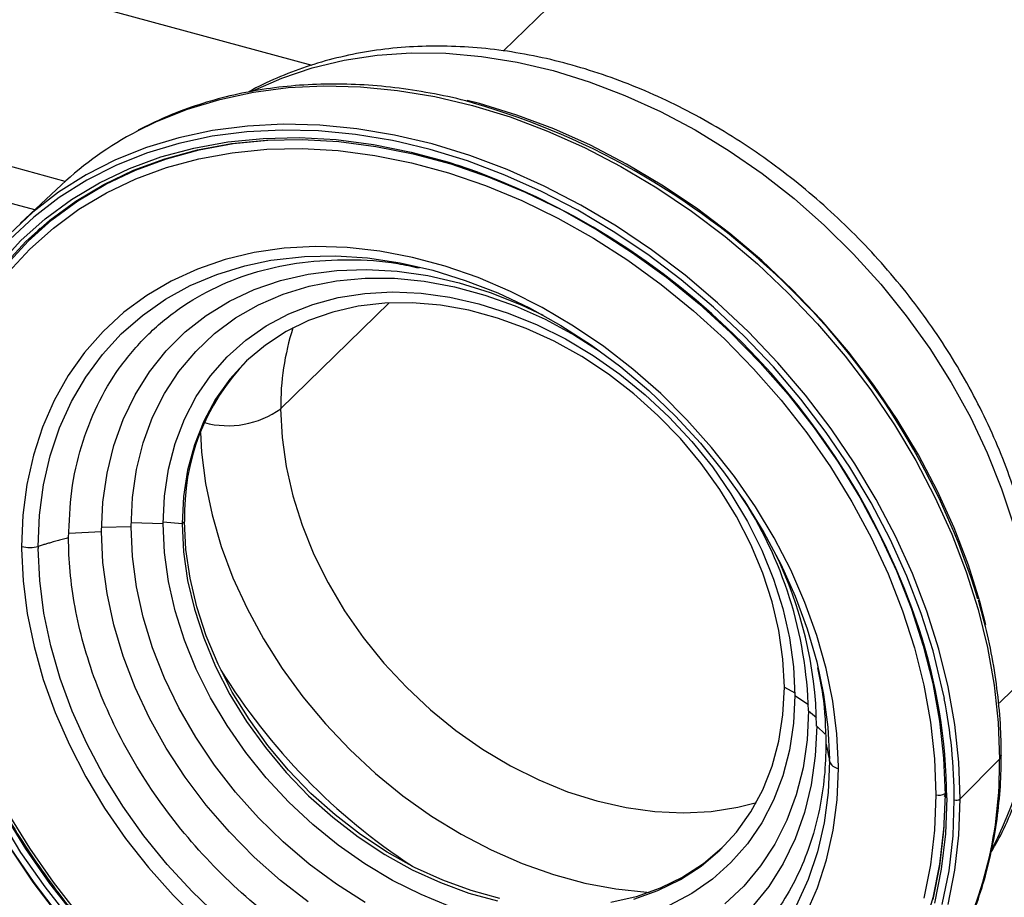
# Paper-space layout '_Trimetric' of a CAD drawing. Units: millimetres. Extents: x -240 to 270, y -853 to 173.
# Drawn here: x -168 to -52, y -712 to -609 of the extents above; entities that cross this region are included whole.
import ezdxf

# ---------------------------------------------------------------- set-up
doc = ezdxf.new("R2010")
doc.units = ezdxf.units.MM

psp = doc.layouts.new('_Trimetric')

# ---------------------------------------------------------------- linework, layer by layer
at = {"color": 7, "linetype": 'Continuous', "lineweight": 25}
for p, q in [((-68.68, -570.93), (-111.1, -612.34)), ((-185.58, -599.89), (-133.62, -614.01)), ((-162.59, -627.68), (-202.84, -616.74)), ((-166.18, -631.03), (-204.24, -620.68)), ((-163.02, -628.07), (-167.87, -632.61)), ((-164.21, -632.09), (-165.44, -633.24)), ((-165.53, -633.19), (-167.12, -634.88)), ((-165.44, -633.24), (-166.85, -634.61)), ((-137.28, -654.41), (-124.52, -641.96)), ((-154.86, -668.27), (-158.32, -668.36)), ((-151.08, -667.94), (-154.86, -667.83)), ((-148.85, -667.92), (-151.08, -667.73)), ((-148.57, -667.65), (-148.85, -667.92)), ((-158.32, -668.88), (-162.16, -669.08)), ((-167.72, -670.6), (-167.72, -670.87)), ((-165.77, -670.58), (-165.77, -670.84)), ((-52.87, -689.01), (-48.66, -684.9)), ((-78.1, -687.15), (-76.88, -687.8)), ((-76.88, -688.11), (-75.27, -689.18)), ((-75.26, -689.9), (-74.31, -690.7)), ((-74.3, -691.72), (-73.3, -692.66)), ((-72.81, -695.84), (-72.81, -695.58)), ((-71.74, -696.68), (-71.75, -696.41)), ((-52.82, -695.6), (-57.45, -700.27))]:
    psp.add_line(p, q, dxfattribs=at)
at = {"color": 7, "linetype": 'Continuous', "lineweight": 25, "flags": 128}
for points in [[(-140.64, -617.08), (-140.55, -617.04), (-137.15, -615.53), (-133.56, -614.32), (-129.82, -613.42), (-125.94, -612.83), (-121.95, -612.56), (-117.86, -612.61), (-113.7, -612.98), (-109.49, -613.66), (-105.26, -614.66), (-101.03, -615.96), (-96.83, -617.57), (-92.67, -619.46), (-88.58, -621.63), (-84.58, -624.07), (-80.7, -626.77), (-76.96, -629.7), (-73.38, -632.86), (-69.97, -636.22), (-66.76, -639.77), (-63.77, -643.48), (-61.01, -647.34), (-58.5, -651.33), (-56.24, -655.41), (-54.27, -659.58), (-52.57, -663.8), (-51.18, -668.05)], [(-154.19, -621.79), (-151.85, -620.65), (-148.22, -619.19), (-144.42, -618.04), (-140.46, -617.19), (-136.38, -616.66), (-132.19, -616.45), (-127.9, -616.55), (-123.55, -616.98), (-119.16, -617.71), (-114.74, -618.76), (-110.33, -620.11), (-105.93, -621.77), (-101.58, -623.71), (-97.3, -625.93), (-93.1, -628.42), (-89.02, -631.17), (-85.07, -634.17), (-81.27, -637.38), (-77.64, -640.81), (-74.19, -644.44), (-70.96, -648.24), (-67.95, -652.19), (-65.17, -656.28), (-62.65, -660.48), (-60.4, -664.78), (-58.42, -669.15), (-56.73, -673.57), (-55.33, -678.01), (-54.24, -682.46), (-53.45, -686.89), (-52.98, -691.28), (-52.82, -695.6)], [(-54.42, -679.75), (-55.09, -677.19), (-56.47, -672.79), (-58.15, -668.42), (-60.1, -664.1), (-62.34, -659.84), (-64.83, -655.68), (-67.58, -651.64), (-70.56, -647.72), (-73.76, -643.96), (-77.17, -640.38), (-80.76, -636.98), (-84.52, -633.79), (-88.44, -630.83), (-92.48, -628.11), (-96.63, -625.64), (-100.87, -623.44), (-105.17, -621.52), (-109.52, -619.88), (-113.9, -618.54), (-115.36, -618.16)], [(-57.45, -700.27), (-57.61, -695.94), (-58.08, -691.54), (-58.87, -687.1), (-59.96, -682.65), (-61.36, -678.19), (-63.06, -673.77), (-65.04, -669.39), (-67.3, -665.08), (-69.82, -660.87), (-72.6, -656.77), (-75.62, -652.81), (-78.86, -649.01), (-82.31, -645.38), (-85.95, -641.94), (-89.76, -638.71), (-93.72, -635.71), (-97.81, -632.96), (-102.01, -630.46), (-106.31, -628.23), (-110.66, -626.29), (-115.07, -624.63), (-119.49, -623.28), (-123.92, -622.23), (-128.32, -621.49), (-132.68, -621.07), (-136.97, -620.96), (-141.18, -621.17), (-145.27, -621.71), (-149.23, -622.55), (-153.04, -623.71), (-156.68, -625.16), (-160.12, -626.92), (-163.37, -628.96), (-166.38, -631.29), (-169.16, -633.87)], [(-123.26, -623.07), (-124.13, -622.89), (-128.5, -622.16), (-132.83, -621.74), (-137.09, -621.64), (-141.26, -621.85), (-145.32, -622.38), (-149.25, -623.21), (-153.04, -624.36), (-156.65, -625.81), (-160.07, -627.55), (-163.29, -629.58), (-166.29, -631.89), (-169.05, -634.46), (-171.55, -637.28), (-173.8, -640.33), (-175.77, -643.61), (-177.45, -647.09), (-178.84, -650.76), (-179.93, -654.59), (-180.71, -658.57), (-181.18, -662.68), (-181.33, -666.9)], [(-180.45, -667.14), (-180.29, -662.89), (-179.8, -658.75), (-179, -654.74), (-177.87, -650.88), (-176.44, -647.2), (-174.71, -643.72), (-172.68, -640.45), (-170.37, -637.41), (-167.79, -634.61), (-164.95, -632.08), (-161.87, -629.82), (-158.57, -627.85), (-155.06, -626.18), (-151.36, -624.81), (-147.49, -623.76), (-143.48, -623.03), (-139.34, -622.62), (-135.09, -622.53), (-130.76, -622.77), (-126.37, -623.34), (-121.95, -624.23), (-117.51, -625.43), (-116.49, -625.76)], [(-179.35, -662.92), (-179.34, -662.72), (-178.86, -658.62), (-178.06, -654.65), (-176.95, -650.83), (-175.53, -647.19), (-173.81, -643.74), (-171.8, -640.5), (-169.51, -637.48), (-166.96, -634.72), (-164.15, -632.21), (-161.1, -629.97), (-157.83, -628.02), (-154.35, -626.36), (-150.69, -625.01), (-146.86, -623.96), (-142.88, -623.24), (-138.78, -622.83), (-138.02, -622.79)], [(-169.77, -637.52), (-167.21, -634.75), (-164.39, -632.23), (-161.34, -629.99), (-158.06, -628.03), (-154.57, -626.37), (-150.9, -625.02), (-147.06, -623.97), (-143.07, -623.24), (-138.96, -622.84), (-134.75, -622.75), (-130.45, -622.99), (-126.09, -623.56), (-121.7, -624.44), (-117.3, -625.63), (-112.91, -627.14), (-108.55, -628.94), (-104.25, -631.04), (-100.04, -633.41), (-95.93, -636.06), (-91.94, -638.95), (-88.1, -642.08), (-84.43, -645.44), (-80.94, -648.99), (-77.66, -652.73), (-74.61, -656.63), (-71.79, -660.68), (-69.23, -664.84), (-66.94, -669.11), (-64.92, -673.45), (-63.2, -677.85), (-61.78, -682.27), (-60.67, -686.7), (-59.87, -691.12), (-59.39, -695.49), (-59.22, -699.8)], [(-59.3, -688.46), (-59.54, -687.31), (-60.62, -682.88), (-62.01, -678.46), (-63.69, -674.07), (-65.66, -669.72), (-67.91, -665.45), (-70.42, -661.26), (-73.17, -657.19), (-76.17, -653.26), (-79.39, -649.48), (-82.81, -645.88), (-86.43, -642.46), (-90.21, -639.26), (-94.14, -636.29), (-98.2, -633.55), (-102.38, -631.07), (-106.64, -628.86), (-110.96, -626.93), (-115.34, -625.28), (-119.73, -623.94), (-123.26, -623.07)], [(-169.3, -638.39), (-166.77, -635.65), (-163.99, -633.17), (-160.98, -630.96), (-157.75, -629.03), (-154.31, -627.39), (-150.69, -626.06), (-146.91, -625.03), (-142.98, -624.31), (-138.92, -623.91), (-134.76, -623.83), (-130.53, -624.06), (-126.23, -624.62), (-121.9, -625.49), (-117.56, -626.67), (-113.23, -628.15), (-108.94, -629.93), (-104.7, -632), (-100.54, -634.34), (-96.49, -636.94), (-92.56, -639.8), (-88.77, -642.89), (-85.15, -646.19), (-81.71, -649.7), (-78.48, -653.38), (-75.47, -657.23), (-72.69, -661.22), (-70.16, -665.33), (-67.9, -669.53), (-65.92, -673.82), (-64.22, -678.15), (-62.82, -682.51), (-61.72, -686.88), (-60.93, -691.23), (-60.46, -695.54), (-60.3, -699.79)], [(-71.75, -696.41), (-71.92, -692.63), (-72.41, -688.79), (-73.2, -684.92), (-74.29, -681.04), (-75.68, -677.17), (-77.35, -673.35), (-79.29, -669.59), (-81.5, -665.92), (-83.95, -662.37), (-86.64, -658.96), (-89.54, -655.7), (-92.63, -652.63), (-95.9, -649.75), (-99.32, -647.1), (-102.87, -644.68), (-106.54, -642.51), (-110.28, -640.61), (-114.09, -638.99), (-117.94, -637.65), (-121.8, -636.61), (-125.64, -635.88), (-129.45, -635.46), (-133.19, -635.34), (-136.85, -635.54), (-140.39, -636.05), (-143.8, -636.87), (-147.06, -637.98), (-150.14, -639.4), (-153.02, -641.1), (-155.69, -643.07), (-158.13, -645.31), (-160.31, -647.79), (-162.24, -650.51), (-163.89, -653.44), (-165.26, -656.57), (-166.33, -659.87), (-167.1, -663.32), (-167.56, -666.91), (-167.72, -670.6)], [(-165.77, -670.58), (-165.62, -666.91), (-165.14, -663.35), (-164.36, -659.92), (-163.26, -656.66), (-161.87, -653.57), (-160.19, -650.69), (-158.23, -648.03), (-156.01, -645.6), (-153.53, -643.44), (-150.82, -641.54), (-147.9, -639.93), (-144.78, -638.61), (-141.49, -637.6), (-138.42, -636.95)], [(-138.42, -636.95), (-138.05, -636.89), (-134.48, -636.5), (-130.81, -636.43), (-127.06, -636.68), (-123.25, -637.25), (-119.42, -638.12), (-115.59, -639.31), (-111.78, -640.79), (-108.03, -642.56), (-104.35, -644.61), (-100.77, -646.92), (-97.32, -649.48), (-94.02, -652.27), (-90.89, -655.26), (-87.95, -658.45), (-85.23, -661.81), (-82.74, -665.31), (-80.5, -668.94), (-78.52, -672.66), (-76.82, -676.45), (-75.4, -680.29), (-74.29, -684.15), (-73.48, -688), (-72.99, -691.82), (-72.81, -695.58)], [(-158.32, -668.88), (-158.16, -665.38), (-157.68, -661.99), (-156.89, -658.73), (-155.79, -655.65), (-154.38, -652.75), (-152.69, -650.06), (-150.72, -647.6), (-148.49, -645.38), (-146.02, -643.44), (-143.31, -641.77), (-140.41, -640.4), (-137.31, -639.33), (-134.06, -638.58), (-130.68, -638.14), (-127.18, -638.02), (-123.6, -638.22), (-119.97, -638.75), (-116.31, -639.59), (-112.65, -640.74), (-109.01, -642.19), (-106.42, -643.42)], [(-154.86, -668.27), (-154.7, -664.85), (-154.22, -661.56), (-153.43, -658.4), (-152.32, -655.4), (-150.92, -652.6), (-149.23, -650.02), (-147.26, -647.66), (-145.04, -645.56), (-142.57, -643.73), (-139.88, -642.18), (-136.99, -640.93), (-133.92, -639.99), (-130.71, -639.37), (-127.36, -639.06), (-123.92, -639.07), (-120.41, -639.41), (-116.85, -640.07), (-113.28, -641.04), (-109.72, -642.31), (-106.21, -643.89), (-102.77, -645.74), (-99.73, -647.66)], [(-151.08, -667.94), (-150.92, -664.67), (-150.45, -661.5), (-149.66, -658.48), (-148.57, -655.63), (-147.19, -652.97), (-145.52, -650.52), (-143.58, -648.31), (-141.39, -646.35), (-138.97, -644.66), (-136.33, -643.25), (-133.51, -642.14), (-130.51, -641.34), (-127.38, -640.85), (-124.13, -640.68), (-120.79, -640.82), (-117.4, -641.29), (-113.98, -642.07), (-110.55, -643.15), (-107.16, -644.53), (-103.82, -646.2), (-100.57, -648.14), (-97.44, -650.33), (-94.45, -652.76), (-91.62, -655.41), (-88.98, -658.24), (-86.56, -661.25), (-84.37, -664.4), (-82.43, -667.67), (-80.76, -671.02), (-79.38, -674.44), (-78.29, -677.88), (-77.51, -681.33), (-77.03, -684.75), (-76.88, -688.11)], [(-78.1, -687.15), (-78.26, -683.85), (-78.74, -680.49), (-79.53, -677.1), (-80.63, -673.72), (-82.03, -670.37), (-83.72, -667.09), (-85.67, -663.9), (-87.87, -660.83), (-90.31, -657.92), (-92.96, -655.18), (-95.79, -652.65), (-98.78, -650.34), (-101.91, -648.28), (-105.14, -646.48), (-108.44, -644.97), (-111.79, -643.75), (-115.16, -642.83), (-118.51, -642.23), (-121.82, -641.95), (-125.05, -641.99), (-128.17, -642.35), (-131.17, -643.04), (-134, -644.03), (-136.64, -645.33), (-139.08, -646.92), (-141.28, -648.78), (-143.24, -650.91), (-144.92, -653.28), (-146.32, -655.87), (-147.42, -658.65), (-148.21, -661.61), (-148.69, -664.71), (-148.85, -667.92)], [(-137.28, -654.41), (-137.12, -657.78), (-136.64, -661.2), (-135.86, -664.65), (-134.77, -668.1), (-133.38, -671.52), (-131.71, -674.88), (-129.77, -678.15), (-127.58, -681.3), (-125.15, -684.31), (-122.51, -687.15), (-119.68, -689.8), (-116.69, -692.24), (-113.55, -694.43), (-110.29, -696.37), (-106.95, -698.04), (-103.56, -699.42), (-100.13, -700.51), (-96.7, -701.29), (-93.3, -701.75), (-89.96, -701.9), (-86.71, -701.73), (-83.57, -701.24), (-81.38, -700.68)], [(-146.71, -657.18), (-146.58, -659.52), (-146.11, -663.19), (-145.33, -666.88), (-144.26, -670.58), (-142.89, -674.27), (-141.23, -677.9), (-139.3, -681.46), (-137.11, -684.92), (-134.68, -688.26), (-132.03, -691.45), (-129.17, -694.46), (-126.12, -697.29), (-122.91, -699.9), (-119.55, -702.28), (-116.09, -704.41), (-112.53, -706.27), (-108.9, -707.86), (-105.24, -709.16), (-101.56, -710.16), (-97.89, -710.85), (-94.27, -711.24), (-93.93, -711.26)], [(-127.36, -712.43), (-130.71, -710.3), (-133.92, -707.93), (-136.99, -705.32), (-139.88, -702.5), (-142.57, -699.49), (-145.04, -696.32), (-147.26, -693.01), (-149.23, -689.58), (-150.92, -686.08), (-152.32, -682.51), (-153.43, -678.92), (-154.22, -675.33), (-154.7, -671.77), (-154.86, -668.27)], [(-117.4, -712.9), (-120.79, -711.52), (-124.13, -709.85), (-127.38, -707.91), (-130.51, -705.72), (-133.51, -703.29), (-136.33, -700.64), (-138.97, -697.8), (-141.39, -694.8), (-143.58, -691.65), (-145.52, -688.38), (-147.19, -685.03), (-148.57, -681.61), (-149.66, -678.17), (-150.45, -674.72), (-150.92, -671.3), (-151.08, -667.94)], [(-148.85, -667.92), (-148.69, -671.22), (-148.21, -674.58), (-147.42, -677.97), (-146.32, -681.35), (-144.92, -684.7), (-143.24, -687.98), (-141.28, -691.17), (-139.08, -694.24), (-136.64, -697.15), (-134, -699.89), (-131.17, -702.42), (-128.17, -704.73), (-125.05, -706.79), (-121.82, -708.59), (-118.51, -710.11), (-115.16, -711.33), (-111.79, -712.24)], [(-111.51, -711.97), (-114.88, -711.05), (-118.23, -709.83), (-121.54, -708.32), (-124.77, -706.52), (-127.89, -704.46), (-130.89, -702.15), (-133.72, -699.62), (-136.36, -696.88), (-138.8, -693.97), (-141, -690.9), (-142.96, -687.71), (-144.64, -684.43), (-146.04, -681.08), (-147.14, -677.7), (-147.93, -674.31), (-148.41, -670.95), (-148.57, -667.65)], [(-134.06, -712.38), (-137.31, -709.85), (-140.41, -707.1), (-143.31, -704.15), (-146.02, -701.02), (-148.49, -697.73), (-150.72, -694.3), (-152.69, -690.77), (-154.38, -687.16), (-155.79, -683.5), (-156.89, -679.81), (-157.68, -676.13), (-158.16, -672.48), (-158.32, -668.88)], [(-167.72, -670.87), (-167.54, -674.65), (-167.05, -678.49), (-166.26, -682.36), (-165.17, -686.25), (-163.78, -690.11), (-162.11, -693.93), (-160.17, -697.69), (-157.96, -701.36), (-155.51, -704.91), (-152.82, -708.32), (-149.93, -711.58), (-146.83, -714.65)], [(-144.56, -714.16), (-147.69, -711.16), (-150.63, -707.97), (-153.35, -704.61), (-155.84, -701.11), (-158.08, -697.49), (-160.06, -693.76), (-161.76, -689.97), (-163.18, -686.13), (-164.29, -682.27), (-165.1, -678.42), (-165.59, -674.6), (-165.77, -670.84)], [(-95.79, -712.04), (-92.96, -711.04), (-90.31, -709.74), (-87.87, -708.16), (-85.67, -706.29), (-83.72, -704.16), (-82.03, -701.79), (-80.63, -699.21), (-79.53, -696.42), (-78.74, -693.47), (-78.26, -690.37), (-78.1, -687.15)], [(-76.88, -688.11), (-77.03, -691.38), (-77.51, -694.54), (-78.29, -697.56), (-79.38, -700.42), (-80.76, -703.08), (-82.43, -705.53), (-84.37, -707.74), (-86.56, -709.7), (-88.98, -711.39), (-91.62, -712.8)], [(-75.26, -689.9), (-75.43, -693.32), (-75.9, -696.62), (-76.7, -699.77), (-77.8, -702.77), (-79.21, -705.57), (-80.9, -708.15), (-82.87, -710.51), (-85.09, -712.61)], [(-74.3, -691.72), (-74.46, -695.22), (-74.94, -698.62), (-75.73, -701.87), (-76.83, -704.96), (-78.24, -707.86), (-79.93, -710.55), (-81.9, -713.01)], [(-72.81, -695.84), (-72.96, -699.51), (-73.44, -703.07), (-74.22, -706.5), (-75.32, -709.76), (-76.71, -712.85)], [(-75.57, -713.84), (-74.21, -710.71), (-73.13, -707.41), (-72.36, -703.96), (-71.9, -700.37), (-71.74, -696.68)], [(-60.3, -699.79), (-60.46, -703.95), (-60.93, -708.01), (-61.72, -711.93)], [(-59.22, -699.8), (-59.39, -704.02), (-59.87, -708.13), (-60.67, -712.11)], [(-59.01, -700.14), (-59.09, -700.11), (-59.16, -700.08), (-59.22, -700.04), (-59.26, -699.99), (-59.28, -699.94), (-59.28, -699.89), (-59.26, -699.84), (-59.22, -699.8)], [(-59.01, -700.14), (-59.17, -704.39), (-59.66, -708.53), (-60.46, -712.54)], [(-59.54, -712.69), (-58.75, -708.71), (-58.28, -704.6), (-58.13, -700.38)], [(-58.87, -712.67), (-58.08, -708.66), (-57.61, -704.52), (-57.45, -700.27)], [(-161.34, -714.1), (-164.39, -710.2), (-167.21, -706.15), (-169.77, -701.99)], [(-160.98, -713.9), (-163.99, -710.05), (-166.77, -706.06), (-169.3, -701.95)], [(-161.87, -714.55), (-164.95, -710.62), (-167.79, -706.55), (-170.37, -702.35)], [(-59.36, -703.63), (-59.38, -703.83), (-59.86, -707.93), (-60.66, -711.9), (-61.77, -715.72), (-63.19, -719.36), (-64.9, -722.82), (-66.91, -726.06), (-69.2, -729.07), (-71.76, -731.84), (-74.57, -734.35), (-77.62, -736.58), (-80.89, -738.53), (-84.36, -740.19), (-88.03, -741.54), (-91.86, -742.59), (-95.84, -743.31), (-99.94, -743.72), (-100.7, -743.76)], [(-169.16, -705.95), (-166.38, -710.04), (-163.37, -714.01)], [(-169.05, -706.02), (-166.29, -710.09), (-163.29, -714.02)], [(-85.4, -706.02), (-87.59, -707.88), (-90.03, -709.47), (-92.68, -710.77), (-95.51, -711.76), (-98.5, -712.45)]]:
    psp.add_lwpolyline(points, dxfattribs=at)
at = {"color": 7, "linetype": 'Continuous', "lineweight": 25}
for centre, radius, start, end in [((-138.54, -702.09), 86.95, 16.9129, 74.0254), ((-135.06, -658.04), 40.98, 117.817, 133.0168), ((-144.42, -707.78), 86.64, 18.5786, 71.1959), ((-106.54, -654.18), 30.74, 162.4132, 180.4373), ((-122.68, -666.81), 25.9, 135.8666, 181.8513), ((-143.49, -645.68), 10.72, 255.1181, 305.451), ((-123.33, -691.11), 48.08, 1.4406, 33.5803), ((-166.78, -667.05), 3.67, 255.3027, 285.9708), ((-122.32, -692.45), 48.02, 0.8706, 26.116), ((-124.35, -700.62), 65.34, 0.417, 18.2371), ((-81.13, -645.97), 74.33, 211.7797, 236.8304), ((-93.45, -685.51), 44.8, 332.7043, 0.7813), ((-121.05, -700.56), 62.92, 0.1637, 11.0902), ((-53.28, -695.1), 0.678, 312.6022, 357.3319), ((-71.59, -695.4), 1.29, 200.226, 263.2106), ((-100.98, -696.46), 48.16, 331.6578, 1.0193), ((-59.93, -698.62), 1.23, 252.696, 305.3989), ((-57.9, -699.65), 0.765, 252.5646, 305.9713)]:
    psp.add_arc(centre, radius, start, end, dxfattribs=at)
for points, knots in [([(-47.85, -683.22), (-47.86, -682.49), (-47.89, -680.43), (-48.15, -677), (-48.74, -672.95), (-49.61, -668.87), (-50.77, -664.8), (-52.19, -660.76), (-53.88, -656.76), (-55.82, -652.82), (-58.01, -648.96), (-60.43, -645.21), (-63.07, -641.58), (-65.93, -638.09), (-68.97, -634.76), (-72.2, -631.59), (-75.59, -628.61), (-79.13, -625.84), (-82.8, -623.27), (-86.59, -620.94), (-90.47, -618.85), (-94.43, -617.01), (-98.44, -615.43), (-102.5, -614.12), (-106.57, -613.09), (-110.65, -612.34), (-114.7, -611.89), (-118.7, -611.73), (-122.64, -611.86), (-126.49, -612.29), (-130.23, -613.01), (-133.85, -614.01), (-137.3, -615.32), (-139.72, -616.39), (-140.93, -617.11), (-141.11, -617.21)], [0, 0, 0, 0, 0.017347, 0.048725, 0.08015, 0.111643, 0.143186, 0.174764, 0.206365, 0.237981, 0.269605, 0.301232, 0.33286, 0.364491, 0.396124, 0.427762, 0.459407, 0.491059, 0.522722, 0.554395, 0.58608, 0.617775, 0.649476, 0.681177, 0.712868, 0.744536, 0.776167, 0.807741, 0.839236, 0.870632, 0.901908, 0.933048, 0.964041, 0.994886, 1, 1, 1, 1]), ([(-114.5, -618.51), (-114.84, -618.41), (-116.58, -617.91), (-119.72, -617.27), (-123.88, -616.62), (-128, -616.27), (-132.07, -616.2), (-136.05, -616.42), (-139.94, -616.92), (-143.72, -617.7), (-147.36, -618.77), (-150.81, -620.06), (-152.96, -621.14), (-154.01, -621.67)], [0, 0, 0, 0, 0.024348, 0.122624, 0.220879, 0.3191, 0.41727, 0.515373, 0.61339, 0.711302, 0.809094, 0.906755, 1, 1, 1, 1]), ([(-162.2, -669.58), (-162.12, -667.72), (-161.98, -663.99), (-160.79, -658.77), (-158.93, -653.92), (-156.35, -649.55), (-153.1, -645.73), (-149.26, -642.52), (-144.87, -639.98), (-140.02, -638.16), (-134.78, -637.07), (-129.25, -636.79), (-124.63, -637.05), (-121.86, -637.67), (-121.02, -637.86)], [0, 0, 0, 0, 0.087466, 0.175026, 0.262488, 0.349955, 0.437514, 0.524976, 0.612443, 0.700002, 0.787463, 0.874931, 0.96249, 1, 1, 1, 1]), ([(-179.59, -667.12), (-179.58, -667.83), (-179.56, -669.86), (-179.31, -673.29), (-178.74, -677.39), (-177.9, -681.51), (-176.78, -685.65), (-175.4, -689.78), (-173.75, -693.87), (-171.86, -697.92), (-169.72, -701.9), (-167.34, -705.79), (-164.74, -709.57), (-161.94, -713.24), (-158.93, -716.76), (-155.74, -720.13), (-152.38, -723.33), (-148.87, -726.34), (-145.22, -729.15), (-141.45, -731.75), (-137.57, -734.13), (-133.62, -736.26), (-129.59, -738.16), (-125.52, -739.79), (-121.41, -741.17), (-117.3, -742.27), (-113.2, -743.1), (-109.12, -743.65), (-105.1, -743.9), (-102.35, -743.95), (-100.97, -743.84), (-100.89, -743.84)], [0, 0, 0, 0, 0.019138, 0.055345, 0.091562, 0.127788, 0.164019, 0.200254, 0.236492, 0.272731, 0.308971, 0.345211, 0.381451, 0.417691, 0.453931, 0.490171, 0.526411, 0.562653, 0.598895, 0.635138, 0.671383, 0.707629, 0.743876, 0.780124, 0.816373, 0.852621, 0.888866, 0.925108, 0.961345, 0.997572, 1, 1, 1, 1]), ([(-162.2, -669.58), (-162.4, -669.63), (-162.8, -669.74), (-163.4, -669.9), (-163.95, -670.05), (-164.45, -670.19), (-164.88, -670.31), (-165.32, -670.44), (-165.62, -670.53), (-165.77, -670.58)], [0, 0, 0, 0, 0.166641, 0.333301, 0.499969, 0.624983, 0.749993, 0.866235, 1, 1, 1, 1]), ([(-73.22, -693.76), (-73.22, -696.33), (-73.46, -698.93), (-74.51, -704.04), (-75.31, -706.55), (-77.51, -711.29), (-78.92, -713.52), (-82.28, -717.54), (-84.24, -719.32), (-88.61, -722.32), (-91.01, -723.54), (-96.09, -725.34), (-98.77, -725.93), (-104.22, -726.52), (-106.98, -726.51), (-112.43, -726), (-115.12, -725.49), (-120.3, -724.08), (-122.98, -723.13), (-128.44, -720.68), (-131.2, -719.18), (-136.65, -715.64), (-139.32, -713.59), (-144.41, -709.02), (-146.81, -706.5), (-151.18, -701.13), (-153.14, -698.28), (-156.5, -692.43), (-157.91, -689.44), (-160.11, -683.5), (-160.91, -680.56), (-161.96, -674.88), (-162.2, -672.15), (-162.2, -669.58)], [0, 0, 0, 0, 0.0625, 0.0625, 0.125, 0.125, 0.1875, 0.1875, 0.25, 0.25, 0.3125, 0.3125, 0.375, 0.375, 0.4375, 0.4375, 0.5, 0.5, 0.5625, 0.5625, 0.625, 0.625, 0.6875, 0.6875, 0.75, 0.75, 0.8125, 0.8125, 0.875, 0.875, 0.9375, 0.9375, 1, 1, 1, 1]), ([(-52.61, -695.13), (-52.61, -694.41), (-52.64, -692.33), (-52.89, -688.84), (-53.46, -684.66), (-54.25, -680.68), (-54.97, -678.1), (-55.3, -676.92)], [0, 0, 0, 0, 0.121623, 0.350094, 0.578675, 0.807378, 1, 1, 1, 1]), ([(-53.82, -706.56), (-53.44, -705.91), (-52.47, -704.22), (-51.18, -701.3), (-49.94, -697.85), (-48.99, -694.24), (-48.31, -690.51), (-47.92, -686.83), (-47.87, -684.37), (-47.85, -683.22)], [0, 0, 0, 0, 0.095633, 0.247917, 0.400745, 0.554202, 0.708331, 0.863125, 1, 1, 1, 1]), ([(-74.22, -684.85), (-73.99, -685.91), (-73.34, -688.93), (-73.27, -691.86), (-73.22, -693.76)], [0, 0, 0, 0, 0.3527, 1, 1, 1, 1]), ([(-58.48, -719.12), (-58.27, -718.74), (-57.44, -717.32), (-56.26, -714.65), (-54.96, -711.14), (-53.95, -707.46), (-53.21, -703.66), (-52.75, -699.82), (-52.61, -696.95), (-52.61, -695.4), (-52.61, -695.13)], [0, 0, 0, 0, 0.0542089, 0.2075949, 0.3611513, 0.5148996, 0.6688459, 0.8229832, 0.9694135, 1, 1, 1, 1])]:
    psp.add_open_spline(points, degree=3, knots=knots, dxfattribs=at)
psp.add_open_spline([(-73.22, -693.76), (-73.04, -694.45), (-72.9, -695.15), (-72.81, -695.84)], degree=3, dxfattribs=at)

doc.saveas('drawing.dxf')
